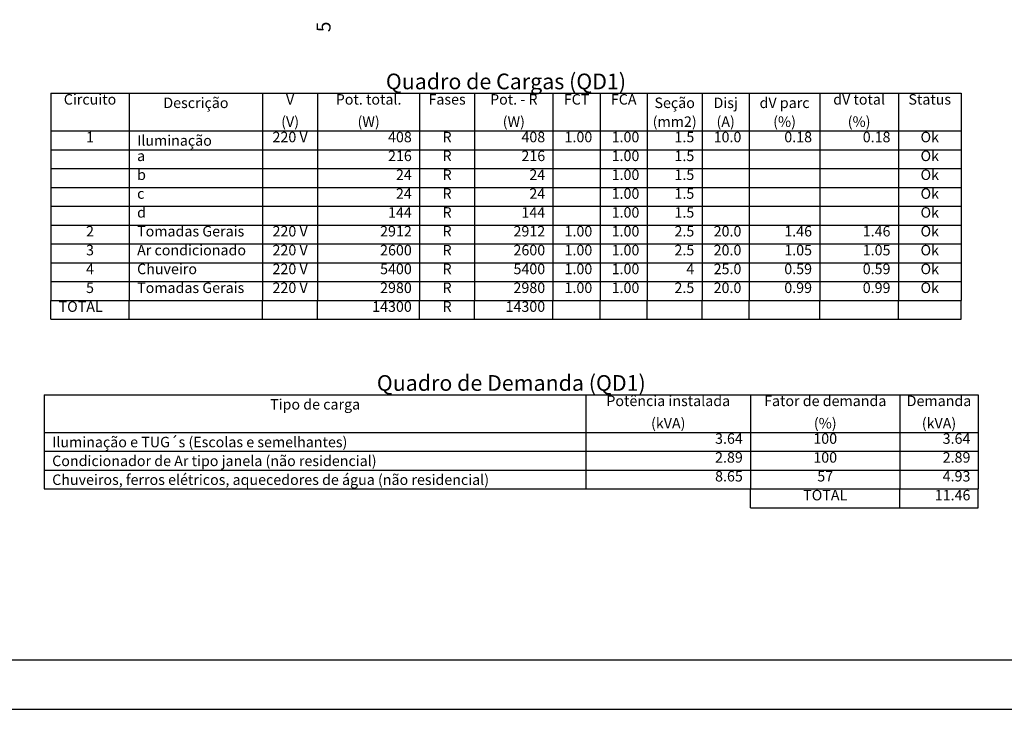
# Model space of a CAD drawing. Extents: x 0 to 90, y 0 to 29.7.
# Drawn here: x 28.4 to 48.4, y 0 to 14 of the extents above; entities that cross this region are included whole.
import ezdxf

# ---------------------------------------------------------------- set-up
doc = ezdxf.new("R2010")
doc.units = 0
doc.header["$MEASUREMENT"] = 0
doc.layers.get('0').update_dxf_attribs({"linetype": 'CONTINUOUS'})
for name, color, linetype in [('DI-LINHAS_DO_QUADRO', 1, 'CONTINUOUS'), ('DI-TEXTOS_DO_QUADRO', 7, 'CONTINUOUS'), ('DI-TÍTULO_DO_QUADRO', 1, 'CONTINUOUS'), ('EL-TEXTOS_PONTOS', 4, 'CONTINUOUS')]:
    doc.layers.add(name, color=color, linetype=linetype)
doc.styles.add('ARIAL', font='arial.ttf')

msp = doc.modelspace()

# ---------------------------------------------------------------- linework, layer by layer
for points in [[(0, 0), (90, 0), (90, 29.7), (0, 29.7)], [(2.5, 1), (89, 1), (89, 28.7), (2.5, 28.7)]]:
    msp.add_lwpolyline(points, close=True)
at = {"layer": 'DI-LINHAS_DO_QUADRO', "linetype": 'CONTINUOUS'}
for p, q in [((29.053, 12.465), (47.48, 12.465)), ((29.053, 12.465), (29.053, 8.271)), ((30.641, 12.465), (30.641, 8.271)), ((33.342, 12.465), (33.342, 8.271)), ((34.454, 12.465), (34.454, 8.271)), ((36.519, 12.465), (36.519, 8.271)), ((37.631, 12.465), (37.631, 8.271)), ((39.219, 12.465), (39.219, 8.271)), ((40.172, 12.465), (40.172, 8.271)), ((41.126, 12.465), (41.126, 8.271)), ((42.238, 12.465), (42.238, 8.271)), ((43.191, 12.465), (43.191, 8.271)), ((44.62, 12.465), (44.62, 8.271)), ((46.209, 12.465), (46.209, 8.271)), ((47.48, 12.465), (47.48, 8.271)), ((29.053, 11.702), (47.48, 11.702)), ((29.053, 11.321), (47.48, 11.321)), ((29.053, 10.94), (47.48, 10.94)), ((29.053, 10.559), (47.48, 10.559)), ((29.053, 10.178), (47.48, 10.178)), ((29.053, 9.796), (47.48, 9.796)), ((29.053, 9.415), (47.48, 9.415)), ((29.053, 9.034), (47.48, 9.034)), ((29.053, 8.653), (47.48, 8.653)), ((29.053, 8.271), (47.48, 8.271)), ((29.053, 7.89), (29.053, 8.271)), ((29.053, 7.89), (29.053, 8.271)), ((30.641, 7.89), (30.641, 8.271)), ((33.342, 7.89), (33.342, 8.271)), ((34.454, 7.89), (34.454, 8.271)), ((36.519, 7.89), (36.519, 8.271)), ((37.631, 7.89), (37.631, 8.271)), ((39.219, 7.89), (39.219, 8.271)), ((40.172, 7.89), (40.172, 8.271)), ((41.126, 7.89), (41.126, 8.271)), ((42.238, 7.89), (42.238, 8.271)), ((43.191, 7.89), (43.191, 8.271)), ((44.62, 7.89), (44.62, 8.271)), ((46.209, 7.89), (46.209, 8.271)), ((47.48, 7.89), (47.48, 8.271)), ((29.053, 7.89), (47.48, 7.89)), ((28.923, 6.364), (47.826, 6.364)), ((28.923, 6.364), (28.923, 4.458)), ((39.884, 6.364), (39.884, 4.458)), ((43.219, 6.364), (43.219, 4.458)), ((46.238, 6.364), (46.238, 4.458)), ((47.826, 6.364), (47.826, 4.458)), ((28.923, 5.602), (47.826, 5.602)), ((28.923, 5.22), (47.826, 5.22)), ((28.923, 4.839), (47.826, 4.839)), ((28.923, 4.458), (47.826, 4.458)), ((43.219, 4.077), (43.219, 4.458)), ((46.238, 4.077), (46.238, 4.458)), ((47.826, 4.077), (47.826, 4.458)), ((43.219, 4.077), (47.826, 4.077))]:
    msp.add_line(p, q, dxfattribs=at)

# ---------------------------------------------------------------- texts
at = {"layer": 'DI-TEXTOS_DO_QUADRO', "style": 'ARIAL'}
for s, insert, char_height, width, attachment_point in [('Circuito', (29.848, 12.168), 0.2118, 2.03328, 8), ('Descrição', (31.992, 12.098), 0.2118, 2.28744, 8), ('V', (33.898, 12.168), 0.212, 0.25416, 8), ('Pot. total.', (35.487, 12.168), 0.2118, 2.79576, 8), ('Fases', (37.075, 12.168), 0.2118, 1.2708, 8), ('Pot. - R', (38.426, 12.168), 0.2118, 2.03328, 8), ('FCT', (39.696, 12.168), 0.2118, 0.76248, 8), ('FCA', (40.65, 12.168), 0.2118, 0.76248, 8), ('Seção', (41.682, 12.098), 0.2118, 1.2708, 8), ('Disj', (42.714, 12.098), 0.2118, 1.01664, 8), ('dV parc', (43.906, 12.098), 0.2118, 1.77912, 8), ('dV total', (45.415, 12.168), 0.2118, 2.03328, 8), ('Status', (46.845, 12.168), 0.2118, 1.52496, 8), ('(V)', (33.898, 11.717), 0.2118, 0.76248, 8), ('(W)', (35.487, 11.717), 0.2118, 0.76248, 8), ('(W)', (38.426, 11.717), 0.2118, 0.76248, 8), ('(mm2)', (41.682, 11.717), 0.2118, 1.2708, 8), ('(A)', (42.714, 11.717), 0.2118, 0.76248, 8), ('(%)', (43.906, 11.717), 0.2118, 0.76248, 8), ('(%)', (45.415, 11.717), 0.2118, 0.76248, 8), ('1', (29.848, 11.406), 0.212, 0.25416, 8), ('Iluminação', (30.801, 11.336), 0.2118, 2.5416, 7), ('220 V', (33.898, 11.406), 0.2118, 1.2708, 8), ('408', (36.361, 11.406), 0.2118, 0.76248, 9), ('R', (37.075, 11.406), 0.212, 0.25416, 8), ('408', (39.061, 11.406), 0.2118, 0.76248, 9), ('1.00', (40.014, 11.406), 0.2118, 1.01664, 9), ('1.00', (40.967, 11.406), 0.2118, 1.01664, 9), ('1.5', (42.079, 11.406), 0.2118, 0.76248, 9), ('10.0', (43.032, 11.406), 0.2118, 1.01664, 9), ('0.18', (44.462, 11.406), 0.2118, 1.01664, 9), ('0.18', (46.05, 11.406), 0.2118, 1.01664, 9), ('Ok', (46.845, 11.406), 0.2118, 0.50832, 8), ('a', (30.801, 11.025), 0.212, 0.25416, 7), ('216', (36.361, 11.025), 0.2118, 0.76248, 9), ('R', (37.075, 11.025), 0.212, 0.25416, 8), ('216', (39.061, 11.025), 0.2118, 0.76248, 9), ('1.00', (40.967, 11.025), 0.2118, 1.01664, 9), ('1.5', (42.079, 11.025), 0.2118, 0.76248, 9), ('Ok', (46.845, 11.025), 0.2118, 0.50832, 8), ('b', (30.801, 10.643), 0.212, 0.25416, 7), ('24', (36.361, 10.643), 0.2118, 0.50832, 9), ('R', (37.075, 10.643), 0.212, 0.25416, 8), ('24', (39.061, 10.643), 0.2118, 0.50832, 9), ('1.00', (40.967, 10.643), 0.2118, 1.01664, 9), ('1.5', (42.079, 10.643), 0.2118, 0.76248, 9), ('Ok', (46.845, 10.643), 0.2118, 0.50832, 8), ('c', (30.801, 10.262), 0.212, 0.25416, 7), ('24', (36.361, 10.262), 0.2118, 0.50832, 9), ('R', (37.075, 10.262), 0.212, 0.25416, 8), ('24', (39.061, 10.262), 0.2118, 0.50832, 9), ('1.00', (40.967, 10.262), 0.2118, 1.01664, 9), ('1.5', (42.079, 10.262), 0.2118, 0.76248, 9), ('Ok', (46.845, 10.262), 0.2118, 0.50832, 8), ('d', (30.801, 9.881), 0.212, 0.25416, 7), ('Ok', (46.845, 9.881), 0.2118, 0.50832, 8), ('144', (36.361, 9.881), 0.2118, 0.76248, 9), ('R', (37.075, 9.881), 0.212, 0.25416, 8), ('144', (39.061, 9.881), 0.2118, 0.76248, 9), ('1.00', (40.967, 9.881), 0.2118, 1.01664, 9), ('1.5', (42.079, 9.881), 0.2118, 0.76248, 9), ('2', (29.848, 9.5), 0.212, 0.25416, 8), ('Tomadas Gerais', (30.801, 9.5), 0.2118, 3.55824, 7), ('220 V', (33.898, 9.5), 0.2118, 1.2708, 8), ('2912', (36.361, 9.5), 0.2118, 1.01664, 9), ('R', (37.075, 9.5), 0.212, 0.25416, 8), ('2912', (39.061, 9.5), 0.2118, 1.01664, 9), ('1.00', (40.014, 9.5), 0.2118, 1.01664, 9), ('1.00', (40.967, 9.5), 0.2118, 1.01664, 9), ('2.5', (42.079, 9.5), 0.2118, 0.76248, 9), ('20.0', (43.032, 9.5), 0.2118, 1.01664, 9), ('1.46', (44.462, 9.5), 0.2118, 1.01664, 9), ('1.46', (46.05, 9.5), 0.2118, 1.01664, 9), ('Ok', (46.845, 9.5), 0.2118, 0.50832, 8), ('3', (29.848, 9.118), 0.212, 0.25416, 8), ('Ar condicionado', (30.801, 9.118), 0.2118, 3.8124, 7), ('220 V', (33.898, 9.118), 0.2118, 1.2708, 8), ('2600', (36.361, 9.118), 0.2118, 1.01664, 9), ('R', (37.075, 9.118), 0.212, 0.25416, 8), ('2600', (39.061, 9.118), 0.2118, 1.01664, 9), ('1.00', (40.014, 9.118), 0.2118, 1.01664, 9), ('1.00', (40.967, 9.118), 0.2118, 1.01664, 9), ('2.5', (42.079, 9.118), 0.2118, 0.76248, 9), ('20.0', (43.032, 9.118), 0.2118, 1.01664, 9), ('1.05', (44.462, 9.118), 0.2118, 1.01664, 9), ('1.05', (46.05, 9.118), 0.2118, 1.01664, 9), ('Ok', (46.845, 9.118), 0.2118, 0.50832, 8), ('4', (29.848, 8.737), 0.212, 0.25416, 8), ('Chuveiro', (30.801, 8.737), 0.2118, 2.03328, 7), ('220 V', (33.898, 8.737), 0.2118, 1.2708, 8), ('5400', (36.361, 8.737), 0.2118, 1.01664, 9), ('R', (37.075, 8.737), 0.212, 0.25416, 8), ('5400', (39.061, 8.737), 0.2118, 1.01664, 9), ('1.00', (40.014, 8.737), 0.2118, 1.01664, 9), ('1.00', (40.967, 8.737), 0.2118, 1.01664, 9), ('4', (42.079, 8.737), 0.212, 0.25416, 9), ('25.0', (43.032, 8.737), 0.2118, 1.01664, 9), ('0.59', (44.462, 8.737), 0.2118, 1.01664, 9), ('0.59', (46.05, 8.737), 0.2118, 1.01664, 9), ('Ok', (46.845, 8.737), 0.2118, 0.50832, 8), ('5', (29.848, 8.356), 0.212, 0.25416, 8), ('Tomadas Gerais', (30.801, 8.356), 0.2118, 3.55824, 7), ('220 V', (33.898, 8.356), 0.2118, 1.2708, 8), ('2980', (36.361, 8.356), 0.2118, 1.01664, 9), ('R', (37.075, 8.356), 0.212, 0.25416, 8), ('2980', (39.061, 8.356), 0.2118, 1.01664, 9), ('1.00', (40.014, 8.356), 0.2118, 1.01664, 9), ('1.00', (40.967, 8.356), 0.2118, 1.01664, 9), ('2.5', (42.079, 8.356), 0.2118, 0.76248, 9), ('20.0', (43.032, 8.356), 0.2118, 1.01664, 9), ('0.99', (44.462, 8.356), 0.2118, 1.01664, 9), ('0.99', (46.05, 8.356), 0.2118, 1.01664, 9), ('Ok', (46.845, 8.356), 0.2118, 0.50832, 8), ('TOTAL', (29.212, 7.975), 0.2118, 1.2708, 7), ('14300', (36.361, 7.975), 0.2118, 1.2708, 9), ('R', (37.075, 7.975), 0.212, 0.25416, 8), ('14300', (39.061, 7.975), 0.2118, 1.2708, 9), ('Tipo de carga', (34.404, 5.998), 0.2118, 3.30408, 8), ('Potência instalada', (41.552, 6.068), 0.2118, 4.57488, 8), ('Fator de demanda', (44.729, 6.068), 0.2118, 4.06656, 8), ('Demanda', (47.032, 6.068), 0.2118, 1.77912, 8), ('(kVA)', (41.552, 5.616), 0.2118, 1.2708, 8), ('(%)', (44.729, 5.616), 0.2118, 0.76248, 8), ('(kVA)', (47.032, 5.616), 0.2118, 1.2708, 8), ('3.64', (43.061, 5.305), 0.2118, 1.01664, 9), ('100', (44.729, 5.305), 0.2118, 0.76248, 8), ('3.64', (47.668, 5.305), 0.2118, 1.01664, 9), ('Iluminação e TUG´s (Escolas e semelhantes)', (29.082, 5.235), 0.2118, 10.67472, 7), ('2.89', (43.061, 4.924), 0.2118, 1.01664, 9), ('100', (44.729, 4.924), 0.2118, 0.76248, 8), ('2.89', (47.668, 4.924), 0.2118, 1.01664, 9), ('Condicionador de Ar tipo janela (não residencial)', (29.082, 4.854), 0.2118, 12.45384, 7), ('Chuveiros, ferros elétricos, aquecedores de água (não residencial)', (29.082, 4.473), 0.2118, 16.77456, 7), ('8.65', (43.061, 4.543), 0.2118, 1.01664, 9), ('57', (44.729, 4.543), 0.2118, 0.50832, 8), ('4.93', (47.668, 4.543), 0.2118, 1.01664, 9), ('TOTAL', (44.729, 4.161), 0.2118, 1.2708, 8), ('11.46', (47.668, 4.161), 0.2118, 1.2708, 9)]:
    msp.add_mtext(s, dxfattribs=dict(at, insert=insert, char_height=char_height, width=width, attachment_point=attachment_point))
at = {"layer": 'DI-TÍTULO_DO_QUADRO', "char_height": 0.3177, "attachment_point": 8, "style": 'ARIAL'}
for s, insert, width in [('Quadro de Cargas (QD1)', (38.267, 12.445), 8.38728), ('Quadro de Demanda (QD1)', (38.375, 6.344), 8.76852)]:
    msp.add_mtext(s, dxfattribs=dict(at, insert=insert, width=width))
at = {"layer": 'EL-TEXTOS_PONTOS', "insert": (34.805, 13.807), "char_height": 0.282, "width": 0.33888, "attachment_point": 8, "rotation": 90.0002, "style": 'ARIAL'}
msp.add_mtext('5', dxfattribs=at)

doc.saveas('drawing.dxf')
